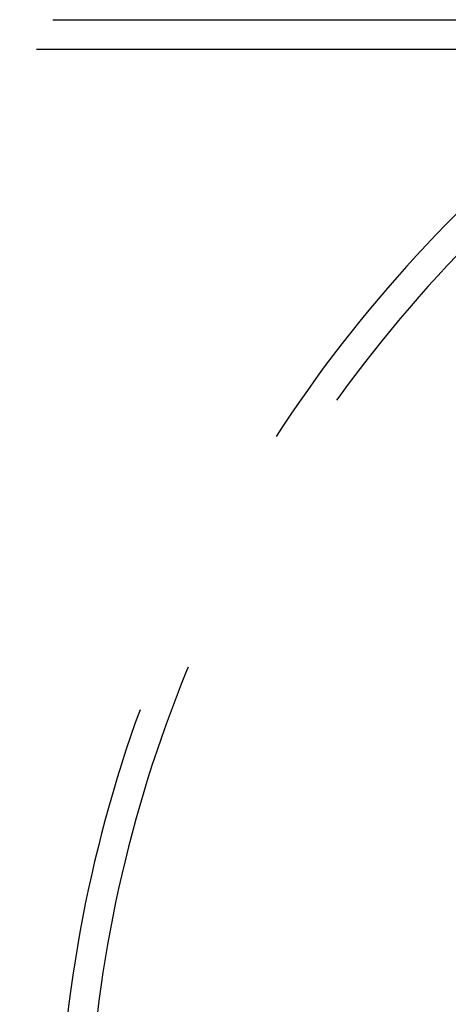
# Model space of a CAD drawing. Units: millimetres. Extents: x 0 to 841, y 0 to 594.
# Drawn here: x 649 to 650, y 503 to 505 of the extents above; entities that cross this region are included whole.
import ezdxf

# ---------------------------------------------------------------- set-up
doc = ezdxf.new("R2010")
doc.units = ezdxf.units.MM
doc.layers.add('SLD-0', color=179, linetype='Continuous')

msp = doc.modelspace()

# ---------------------------------------------------------------- linework, layer by layer
at = {"layer": 'SLD-0'}
for p, q in [((648.7927, 505.4528), (650.2625, 505.4528)), ((648.7589, 505.3917), (650.0473, 505.3917)), ((649.6308, 505.0496), (649.6097, 505.0283)), ((649.6097, 505.0283), (649.5888, 505.0068)), ((649.5888, 505.0068), (649.5681, 504.985)), ((649.5681, 504.985), (649.5477, 504.9631)), ((649.5477, 504.9631), (649.5275, 504.9409)), ((649.633, 504.9646), (649.6126, 504.9431)), ((649.5275, 504.9409), (649.5075, 504.9185)), ((649.6126, 504.9431), (649.5924, 504.9215)), ((649.5924, 504.9215), (649.5725, 504.8996)), ((649.5075, 504.9185), (649.4878, 504.8959)), ((649.5725, 504.8996), (649.5528, 504.8775)), ((649.4878, 504.8959), (649.4683, 504.8731)), ((649.4683, 504.8731), (649.4491, 504.8501)), ((649.5528, 504.8775), (649.5333, 504.8551)), ((649.4491, 504.8501), (649.4301, 504.8269)), ((649.5333, 504.8551), (649.5141, 504.8326)), ((649.4301, 504.8269), (649.4113, 504.8035)), ((649.5141, 504.8326), (649.4951, 504.8099)), ((649.4113, 504.8035), (649.3929, 504.7799)), ((649.4951, 504.8099), (649.4764, 504.787)), ((649.3929, 504.7799), (649.3746, 504.7561)), ((649.4764, 504.787), (649.4579, 504.7638)), ((649.3746, 504.7561), (649.3566, 504.7321)), ((649.4579, 504.7638), (649.4397, 504.7405)), ((649.4397, 504.7405), (649.4217, 504.717)), ((649.3566, 504.7321), (649.3389, 504.7079)), ((649.4217, 504.717), (649.404, 504.6933)), ((649.3389, 504.7079), (649.3214, 504.6835)), ((649.3214, 504.6835), (649.3042, 504.6589)), ((649.404, 504.6933), (649.3865, 504.6694)), ((649.3042, 504.6589), (649.2873, 504.6342)), ((649.3865, 504.6694), (649.3818, 504.6628)), ((649.2873, 504.6342), (649.2706, 504.6093)), ((649.2706, 504.6093), (649.2566, 504.5878)), ((649.0739, 504.109), (649.0707, 504.1013)), ((649.0707, 504.1013), (649.0596, 504.0738)), ((649.0596, 504.0738), (649.0489, 504.0463)), ((649.0489, 504.0463), (649.0384, 504.0186)), ((648.974, 504.0206), (648.9642, 503.9932)), ((649.0384, 504.0186), (649.0282, 503.9908)), ((648.9642, 503.9932), (648.9543, 503.9649)), ((649.0282, 503.9908), (649.0183, 503.9629)), ((648.9543, 503.9649), (648.9448, 503.9364)), ((649.0183, 503.9629), (649.0087, 503.9349)), ((648.9448, 503.9364), (648.9356, 503.9079)), ((649.0087, 503.9349), (648.9994, 503.9067)), ((648.9356, 503.9079), (648.9267, 503.8792)), ((648.9994, 503.9067), (648.9904, 503.8785)), ((648.9267, 503.8792), (648.9181, 503.8505)), ((648.9904, 503.8785), (648.9818, 503.8502)), ((648.9181, 503.8505), (648.9098, 503.8217)), ((648.9818, 503.8502), (648.9734, 503.8218)), ((648.9098, 503.8217), (648.9018, 503.7928)), ((648.9734, 503.8218), (648.9653, 503.7933)), ((648.9018, 503.7928), (648.8941, 503.7638)), ((648.9653, 503.7933), (648.9576, 503.7647)), ((648.8941, 503.7638), (648.8868, 503.7347)), ((648.9576, 503.7647), (648.9501, 503.7361)), ((648.8868, 503.7347), (648.8797, 503.7056)), ((648.9501, 503.7361), (648.943, 503.7073)), ((648.8797, 503.7056), (648.873, 503.6763)), ((648.943, 503.7073), (648.9362, 503.6785)), ((648.873, 503.6763), (648.8665, 503.6471)), ((648.9362, 503.6785), (648.9296, 503.6496)), ((648.8665, 503.6471), (648.8604, 503.6177)), ((648.9296, 503.6496), (648.9234, 503.6207)), ((648.8604, 503.6177), (648.8546, 503.5883)), ((648.9234, 503.6207), (648.9175, 503.5917)), ((648.9175, 503.5917), (648.9119, 503.5626)), ((648.8546, 503.5883), (648.8491, 503.5588)), ((648.8491, 503.5588), (648.8439, 503.5292)), ((648.9119, 503.5626), (648.9067, 503.5335)), ((648.9067, 503.5335), (648.9017, 503.5043)), ((648.8439, 503.5292), (648.8391, 503.4997)), ((648.8391, 503.4997), (648.8345, 503.47)), ((648.9017, 503.5043), (648.8971, 503.475)), ((648.8345, 503.47), (648.8303, 503.4403)), ((648.8971, 503.475), (648.8928, 503.4457)), ((648.8303, 503.4403), (648.8264, 503.4106)), ((648.8928, 503.4457), (648.8887, 503.4164)), ((648.8264, 503.4106), (648.8228, 503.3808)), ((648.8887, 503.4164), (648.8851, 503.387))]:
    msp.add_line(p, q, dxfattribs=at)
msp.add_arc((646.2616, 502.2836), 2.5, 8.3541, 90, dxfattribs=at)

doc.saveas('drawing.dxf')
